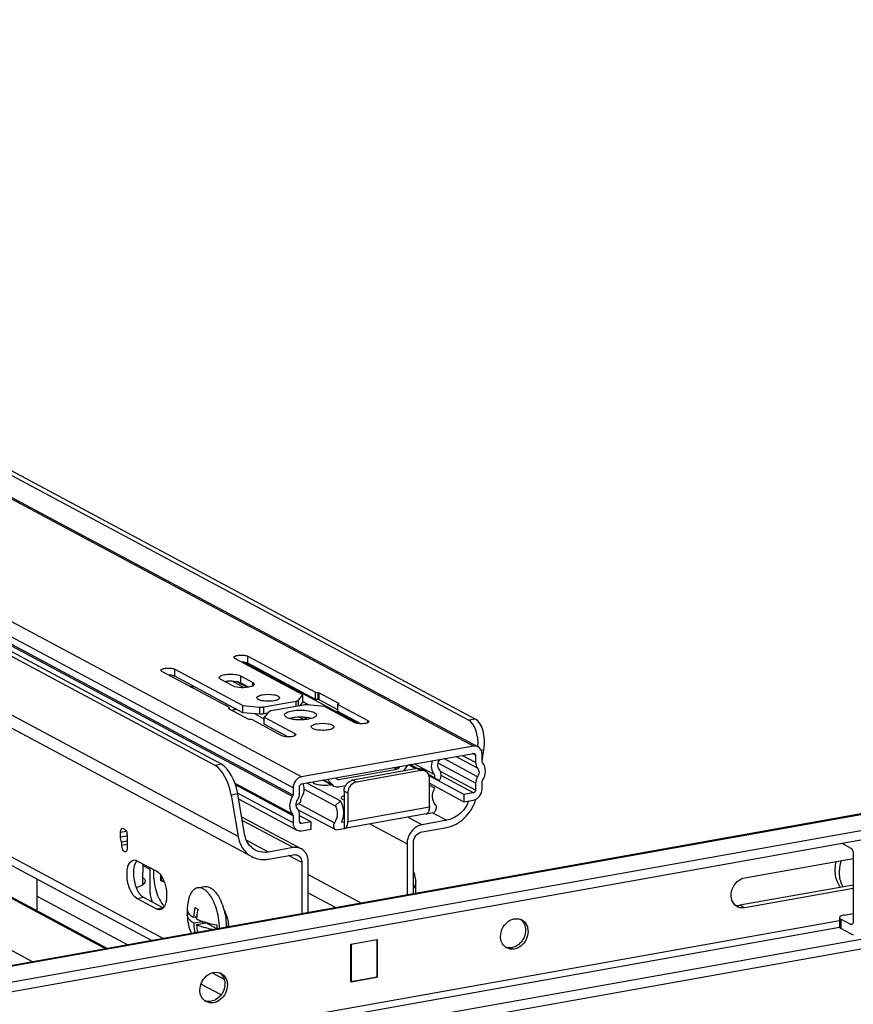
# Model space of a CAD drawing. Units: inches. Extents: x 0 to 17, y 0 to 11.
# Drawn here: x 4.7 to 5.5, y 8 to 9 of the extents above; entities that cross this region are included whole.
import ezdxf

# ---------------------------------------------------------------- set-up
doc = ezdxf.new("R2010")
doc.units = ezdxf.units.IN
doc.header["$LTSCALE"] = 0.935
doc.header["$MEASUREMENT"] = 0
doc.layers.get('0').update_dxf_attribs({"linetype": 'CONTINUOUS'})

msp = doc.modelspace()

# ---------------------------------------------------------------- linework, layer by layer
at = {"color": 9, "linetype": 'Continuous'}
for p, q in [((5.11311, 8.27768), (3.76715, 8.99809)), ((4.94264, 8.24727), (3.59667, 8.96767)), ((4.93411, 8.23638), (3.58815, 8.95679)), ((4.93361, 8.22772), (3.58765, 8.94813)), ((4.93411, 8.22932), (3.58815, 8.94973)), ((4.87965, 8.18815), (3.55829, 8.89539)), ((4.80527, 8.087), (3.62146, 8.72061)), ((4.74803, 8.07678), (3.77448, 8.59786)), ((4.67557, 8.06386), (3.70203, 8.58493)), ((4.88929, 8.36004), (4.88929, 8.36707)), ((4.99937, 8.30011), (4.88557, 8.36102)), ((4.81683, 8.34712), (4.81683, 8.35414)), ((4.88204, 8.34752), (4.88204, 8.3405)), ((4.88551, 8.33585), (4.8736, 8.34222)), ((4.88877, 8.33611), (4.87835, 8.34169)), ((4.8941, 8.33758), (4.8941, 8.34107)), ((4.95902, 8.32398), (4.95902, 8.331)), ((4.95991, 8.32376), (4.95991, 8.33078)), ((4.90132, 8.3096), (4.90132, 8.31662)), ((4.90505, 8.30975), (4.90505, 8.31677)), ((4.93711, 8.31723), (4.93711, 8.32249)), ((4.93941, 8.31764), (4.93941, 8.32342)), ((4.97913, 8.32015), (4.97913, 8.3205)), ((4.87026, 8.31482), (4.87026, 8.31516)), ((4.94507, 8.30397), (4.94029, 8.30653)), ((4.9482, 8.30431), (4.94415, 8.30647)), ((5.00825, 8.30111), (5.00825, 8.30339)), ((5.11506, 8.30469), (5.10857, 8.30353)), ((4.9358, 8.28819), (4.9358, 8.29047)), ((5.11524, 8.26164), (5.10207, 8.26869)), ((5.11524, 8.2687), (5.11196, 8.27046)), ((5.1236, 8.27403), (5.12087, 8.27355)), ((4.86327, 8.25977), (4.85678, 8.25861)), ((5.03866, 8.25589), (5.03657, 8.25701)), ((5.11725, 8.24752), (5.08379, 8.26543)), ((5.03702, 8.25475), (5.03375, 8.2565)), ((5.05725, 8.25552), (5.06095, 8.25354)), ((5.11524, 8.23407), (5.08045, 8.25269)), ((5.11311, 8.23135), (5.08103, 8.24852)), ((4.93411, 8.20881), (4.87705, 8.23935)), ((4.97281, 8.23964), (4.96442, 8.24413)), ((4.9779, 8.24524), (4.97935, 8.24446)), ((4.99333, 8.24411), (4.99702, 8.24214)), ((5.64838, 8.23646), (4.36554, 8.00759)), ((4.87934, 8.23045), (4.87284, 8.2293)), ((4.93411, 8.20175), (4.87959, 8.23093)), ((4.98849, 8.23126), (4.9848, 8.23323)), ((4.93959, 8.22076), (4.97513, 8.20173)), ((4.98849, 8.20317), (5.06947, 8.21762)), ((4.93429, 8.17707), (4.88368, 8.20416)), ((4.94264, 8.20093), (4.9407, 8.20197)), ((5.01035, 8.20059), (5.04724, 8.18084)), ((5.04822, 8.20734), (5.06215, 8.19989)), ((4.76295, 8.19249), (4.76857, 8.1935)), ((4.76295, 8.18781), (4.76934, 8.18895)), ((4.76418, 8.17967), (4.76959, 8.18063)), ((4.94282, 8.16221), (4.9297, 8.16923)), ((4.7924, 8.15528), (4.78538, 8.15903)), ((4.77919, 8.1267), (4.78558, 8.12784)), ((4.80526, 8.11731), (4.79887, 8.11616)), ((5.38253, 8.1173), (5.37761, 8.11994)), ((5.47639, 8.10456), (4.56327, 7.94165)), ((5.47771, 8.10608), (5.47771, 8.09672)), ((5.48916, 8.1011), (5.48755, 8.10082)), ((4.56329, 7.93522), (5.47641, 8.09813))]:
    msp.add_line(p, q, dxfattribs=at)
at = {"color": 7, "linetype": 'Continuous'}
for p, q in [((3.77179, 8.9974), (5.11776, 8.277)), ((3.81181, 8.9976), (5.10857, 8.30353)), ((3.8183, 8.99876), (5.11506, 8.30469)), ((4.85678, 8.25861), (3.56003, 8.95268)), ((4.86327, 8.25977), (3.56652, 8.95384)), ((3.57179, 8.87539), (4.89314, 8.16815)), ((3.62767, 8.70916), (4.79388, 8.08496)), ((3.77797, 8.59734), (4.74992, 8.07712)), ((4.94397, 8.32867), (4.8765, 8.36478)), ((4.88929, 8.36707), (4.95636, 8.33122)), ((4.95625, 8.32421), (4.88929, 8.36004)), ((4.87101, 8.31602), (4.80405, 8.35186)), ((4.81683, 8.35414), (4.8843, 8.31803)), ((4.8843, 8.31101), (4.81683, 8.34712)), ((4.88204, 8.34752), (4.8941, 8.34107)), ((4.87449, 8.33757), (4.86244, 8.34403)), ((4.88204, 8.3405), (4.8802, 8.34124)), ((4.88992, 8.33629), (4.88204, 8.3405)), ((4.93941, 8.32342), (4.94397, 8.32867)), ((4.94397, 8.32165), (4.94397, 8.32867)), ((4.95625, 8.32421), (4.95625, 8.33123)), ((4.95636, 8.33122), (4.95902, 8.331)), ((4.95902, 8.331), (4.95991, 8.33078)), ((4.95991, 8.33078), (4.97913, 8.3205)), ((4.86686, 8.31823), (4.86909, 8.31915)), ((4.87026, 8.31516), (4.87101, 8.31602)), ((4.87098, 8.31482), (4.87098, 8.31598)), ((4.8843, 8.31101), (4.8843, 8.31803)), ((4.8843, 8.31803), (4.90132, 8.31662)), ((4.90505, 8.31677), (4.93711, 8.32249)), ((4.94449, 8.31854), (4.91243, 8.31282)), ((4.94397, 8.32165), (4.94068, 8.31786)), ((4.94988, 8.31856), (4.944, 8.32171)), ((4.96524, 8.31729), (4.94823, 8.3187)), ((4.95902, 8.32398), (4.95625, 8.32421)), ((4.95991, 8.32376), (4.95902, 8.32398)), ((4.97857, 8.31378), (4.95991, 8.32376)), ((4.99546, 8.30111), (4.96524, 8.31729)), ((4.97928, 8.32015), (4.97854, 8.3193)), ((4.97854, 8.3193), (5.00825, 8.30339)), ((4.97857, 8.31231), (4.97857, 8.31933)), ((4.97913, 8.3205), (4.97933, 8.32027)), ((4.97933, 8.32027), (4.97928, 8.32015)), ((4.87022, 8.31505), (4.87026, 8.31516)), ((4.87041, 8.31482), (4.87022, 8.31505)), ((4.88963, 8.30453), (4.87041, 8.31482)), ((4.90132, 8.3096), (4.8843, 8.31101)), ((4.90558, 8.30475), (4.89621, 8.30976)), ((4.90886, 8.31043), (4.90505, 8.30975)), ((4.91014, 8.3119), (4.90558, 8.30664)), ((4.90558, 8.29962), (4.90558, 8.30664)), ((4.90558, 8.30664), (4.9358, 8.29047)), ((4.92587, 8.30812), (4.92576, 8.3087)), ((4.93363, 8.30589), (4.93061, 8.30519)), ((4.99635, 8.30276), (4.97857, 8.31231)), ((4.89053, 8.30432), (4.88963, 8.30453)), ((4.89318, 8.3041), (4.89053, 8.30432)), ((4.90469, 8.29796), (4.89318, 8.3041)), ((4.92301, 8.28819), (4.90469, 8.29796)), ((4.92906, 8.28705), (4.90558, 8.29962)), ((4.93205, 8.30557), (4.93425, 8.30439)), ((5.00152, 8.29998), (4.99635, 8.30276)), ((5.11311, 8.27768), (4.94264, 8.24727)), ((4.94264, 8.24025), (5.11311, 8.27066)), ((5.11727, 8.25594), (5.0956, 8.26754)), ((5.11311, 8.27066), (5.11427, 8.27049)), ((5.11524, 8.2687), (5.11524, 8.26164)), ((5.12164, 8.26278), (5.12164, 8.26984)), ((5.12184, 8.26275), (5.1236, 8.27403)), ((5.03979, 8.25758), (5.03866, 8.25589)), ((5.04419, 8.25319), (5.04811, 8.25906)), ((5.0559, 8.25528), (5.04865, 8.25916)), ((5.05725, 8.25551), (5.04999, 8.2594)), ((5.05777, 8.25558), (5.05048, 8.25949)), ((5.07418, 8.24958), (5.05438, 8.26018)), ((5.11524, 8.24113), (5.07813, 8.26099)), ((5.03702, 8.25475), (4.97935, 8.24446)), ((5.05725, 8.25552), (4.99333, 8.24411)), ((5.06095, 8.25354), (4.99702, 8.24214)), ((5.04485, 8.25417), (5.04606, 8.25352)), ((5.06559, 8.25286), (5.0619, 8.25484)), ((5.07428, 8.24675), (5.0685, 8.24984)), ((5.07413, 8.24647), (5.06873, 8.24937)), ((5.10374, 8.22967), (5.06914, 8.24819)), ((4.93361, 8.21023), (4.87656, 8.24077)), ((4.9405, 8.23046), (4.9405, 8.23753)), ((4.94811, 8.24122), (4.98123, 8.22349)), ((4.96372, 8.24401), (4.9726, 8.23926)), ((4.96826, 8.24482), (4.97281, 8.23964)), ((4.97422, 8.23838), (4.97471, 8.23813)), ((4.97772, 8.24501), (4.97658, 8.2463)), ((4.97819, 8.24463), (4.97801, 8.2451)), ((4.97935, 8.23744), (4.98624, 8.23867)), ((5.07466, 8.23626), (5.06935, 8.23921)), ((5.06947, 8.21762), (5.06947, 8.2457)), ((5.06947, 8.24099), (5.10374, 8.22265)), ((5.07428, 8.24675), (5.07949, 8.24361)), ((5.11524, 8.24113), (5.11524, 8.23407)), ((5.12164, 8.23521), (5.12164, 8.24227)), ((5.64579, 8.23695), (4.36294, 8.00808)), ((4.87284, 8.2293), (4.87965, 8.18815)), ((4.88594, 8.19049), (4.87934, 8.23045)), ((4.93411, 8.23638), (4.93411, 8.22932)), ((4.9451, 8.23514), (4.97592, 8.21864)), ((4.9848, 8.23323), (4.9848, 8.19609)), ((4.98849, 8.23126), (4.98849, 8.20317)), ((5.11311, 8.23135), (5.10374, 8.22967)), ((5.10374, 8.22967), (5.10374, 8.22265)), ((5.662, 8.22309), (4.39621, 7.99725)), ((4.88015, 8.22555), (4.93799, 8.19459)), ((4.9372, 8.21847), (4.9421, 8.22316)), ((4.98123, 8.22349), (4.97592, 8.21864)), ((4.98234, 8.22598), (4.98223, 8.22649)), ((4.98319, 8.22502), (4.98234, 8.22598)), ((4.9848, 8.22417), (4.98319, 8.22502)), ((5.10374, 8.22265), (5.11311, 8.22432)), ((5.662, 8.21373), (4.39621, 7.98789)), ((4.93411, 8.20881), (4.93411, 8.20175)), ((4.93915, 8.21476), (4.97609, 8.19499)), ((4.9405, 8.20289), (4.9405, 8.20995)), ((4.95201, 8.2026), (4.9405, 8.20876)), ((5.06628, 8.21057), (4.9853, 8.19612)), ((5.06578, 8.21053), (5.07367, 8.21194)), ((5.06947, 8.21762), (5.0693, 8.21529)), ((5.07257, 8.21174), (5.08658, 8.20424)), ((4.88311, 8.20763), (4.94242, 8.17588)), ((4.94264, 8.20093), (4.94147, 8.2011)), ((4.95201, 8.2026), (4.94264, 8.20093)), ((4.95201, 8.19558), (4.95201, 8.2026)), ((4.98235, 8.20237), (4.9848, 8.20281)), ((5.08658, 8.20424), (5.06215, 8.19989)), ((4.76295, 8.18781), (4.76295, 8.19249)), ((4.7647, 8.19637), (4.76565, 8.19619)), ((4.76565, 8.19619), (4.76688, 8.19554)), ((4.76934, 8.19122), (4.76934, 8.18895)), ((4.76934, 8.19122), (4.76959, 8.18894)), ((4.76934, 8.18895), (4.76959, 8.18666)), ((4.76959, 8.18894), (4.76959, 8.17677)), ((4.94264, 8.19391), (4.95201, 8.19558)), ((4.97691, 8.19468), (4.9848, 8.19609)), ((4.98705, 8.19733), (4.98734, 8.19778)), ((5.06215, 8.19287), (5.08658, 8.19722)), ((4.76418, 8.18284), (4.76959, 8.18381)), ((4.76418, 8.17967), (4.76418, 8.18284)), ((4.90987, 8.17272), (4.88771, 8.18458)), ((5.04724, 8.18084), (5.04724, 8.13017)), ((5.05363, 8.13131), (5.05363, 8.18198)), ((5.4792, 8.18111), (5.48755, 8.17664)), ((4.93429, 8.17707), (4.90987, 8.17272)), ((4.90987, 8.1657), (4.93429, 8.17005)), ((5.49001, 8.17064), (5.49001, 8.10418)), ((4.77769, 8.16198), (4.77656, 8.15888)), ((4.77914, 8.16417), (4.77769, 8.16198)), ((4.77919, 8.16414), (4.79887, 8.15361)), ((4.78538, 8.15534), (4.78538, 8.16083)), ((4.94282, 8.16221), (4.94282, 8.11154)), ((4.94921, 8.11268), (4.94921, 8.16335)), ((5.38253, 8.14726), (5.49001, 8.16643)), ((4.78508, 8.14949), (4.78538, 8.15534)), ((4.78508, 8.14026), (4.78508, 8.14949)), ((4.7924, 8.13179), (4.7924, 8.15707)), ((4.94921, 8.15036), (5.00201, 8.1221)), ((4.67998, 8.14593), (4.67998, 8.11455)), ((4.78735, 8.14371), (4.78718, 8.14275)), ((4.80639, 8.1429), (4.80305, 8.14422)), ((4.8035, 8.1442), (4.80305, 8.14422)), ((4.8035, 8.1442), (4.80578, 8.14449)), ((5.05587, 8.13171), (5.05587, 8.14378)), ((5.49001, 8.13999), (5.37761, 8.11994)), ((4.78184, 8.13846), (4.77856, 8.13728)), ((4.83947, 8.13725), (4.84628, 8.13846)), ((4.94921, 8.13211), (4.97644, 8.11753)), ((5.49001, 8.13648), (5.38253, 8.1173)), ((5.71741, 8.12532), (4.3408, 7.87972)), ((4.76985, 8.08068), (4.67998, 8.12878)), ((4.79887, 8.11616), (4.77919, 8.1267)), ((4.7844, 8.12861), (4.78558, 8.12784)), ((4.78558, 8.12784), (4.80526, 8.11731)), ((4.79384, 8.1244), (4.79445, 8.12309)), ((4.86372, 8.12113), (4.86575, 8.11478)), ((4.3408, 7.87036), (5.71741, 8.11596)), ((4.80332, 8.11581), (4.80233, 8.11551)), ((4.83133, 8.11107), (4.82907, 8.11067)), ((4.82908, 8.1102), (4.82907, 8.11067)), ((4.83669, 8.11774), (4.8396, 8.11619)), ((5.3751, 8.1184), (5.37281, 8.12004)), ((5.48131, 8.11024), (5.49001, 8.11179)), ((4.8385, 8.10839), (4.83546, 8.10784)), ((4.83546, 8.10231), (4.84435, 8.1039)), ((4.83842, 8.10733), (4.83697, 8.10811)), ((4.83837, 8.10076), (4.84763, 8.10241)), ((4.84472, 8.10189), (4.84472, 8.10378)), ((4.85854, 8.09657), (4.84763, 8.10241)), ((4.87, 8.10075), (4.86932, 8.09842)), ((5.47673, 8.10839), (5.47639, 8.1076)), ((5.47639, 8.1076), (5.47639, 8.09824)), ((5.48755, 8.10082), (5.47771, 8.10608)), ((5.48842, 8.10065), (5.48755, 8.10082)), ((4.83669, 8.09285), (4.8392, 8.0933)), ((4.87006, 8.10019), (4.86953, 8.09846)), ((5.48755, 8.09145), (5.47771, 8.09672)), ((4.9915, 8.08124), (5.0175, 8.08588)), ((4.9915, 8.0438), (4.9915, 8.08124)), ((5.01728, 8.0856), (4.99171, 8.08104)), ((4.99171, 8.08104), (4.99171, 8.04407)), ((5.01728, 8.0856), (5.01728, 8.04863)), ((5.0175, 8.08588), (5.0175, 8.04843)), ((4.85388, 8.05285), (4.86584, 8.04645)), ((5.0175, 8.04843), (4.9915, 8.0438)), ((4.99171, 8.04407), (4.99166, 8.0441)), ((4.99171, 8.04407), (5.01728, 8.04863)), ((5.0175, 8.04843), (5.01725, 8.04857)), ((4.86273, 8.03097), (4.84273, 8.04167)), ((4.8459, 8.02575), (4.84775, 8.02476))]:
    msp.add_line(p, q, dxfattribs=at)
msp.add_lwpolyline([(5.05587, 8.14376), (5.05586, 8.14415), (5.05581, 8.14546), (5.05567, 8.14684), (5.05543, 8.14831), (5.05507, 8.14981), (5.05461, 8.15128), (5.05407, 8.15269), (5.05363, 8.15362)], dxfattribs=at)
for centre, radius, start, end in [((4.83106, 8.41485), 0.07802, 270.76101, 273.46951), ((4.87136, 8.31487), 0.02733, 97.17997, 99.98974), ((4.87193, 8.3104), 0.03184, 94.62893, 97.19807), ((4.88407, 8.26449), 0.04999, 99.99128, 102.50834), ((4.88575, 8.25488), 0.05975, 97.07234, 99.97991), ((4.94535, 8.28126), 0.02495, 73.56987, 77.00165), ((5.06234, 8.24576), 0.00791, 94.6351, 100.13028), ((5.05874, 8.24895), 0.00668, 61.81866, 64.22678), ((5.06238, 8.24688), 0.00678, 47.40329, 61.7729), ((4.96681, 8.261), 0.02207, 280.05804, 283.44854), ((4.99671, 8.23294), 0.01195, 141.98554, 158.42103), ((4.99638, 8.23319), 0.01153, 136.09429, 141.93125), ((5.0004, 8.23097), 0.01195, 146.15428, 162.55706), ((5.00025, 8.23107), 0.01176, 141.93877, 146.15784), ((5.00008, 8.2312), 0.01155, 137.65915, 141.92814), ((4.99479, 8.23592), 0.00832, 100.14654, 105.45972), ((4.92782, 8.23575), 0.01735, 326.01286, 335.61176), ((5.07713, 8.23599), 0.03383, 333.08556, 338.34313), ((5.07513, 8.23714), 0.04221, 341.99707, 343.53167), ((5.06588, 8.21279), 0.00226, 280.15973, 292.32376), ((5.0572, 8.21712), 0.01224, 348.01487, 351.38473), ((4.94292, 8.20289), 0.00242, 179.97864, 190.01781), ((4.95829, 8.21277), 0.02621, 336.63134, 349.4235), ((4.97144, 8.20317), 0.01705, 357.27261, 0.01463), ((4.97764, 8.19787), 0.00327, 241.68038, 257.20072), ((4.9849, 8.19834), 0.00226, 267.38194, 280.08845), ((4.98372, 8.19976), 0.00413, 319.10979, 323.86464), ((4.82675, 8.13676), 0.0274, 216.70995, 219.08798), ((4.88716, 8.11326), 0.05817, 171.7992, 177.10193), ((4.81449, 8.10246), 0.05265, 22.70217, 23.85151), ((4.81209, 8.10146), 0.05525, 20.85649, 22.6968), ((4.82455, 8.13497), 0.02457, 219.08116, 221.84104), ((4.88119, 8.11343), 0.05219, 178.28726, 183.03234), ((4.88247, 8.1134), 0.05347, 176.99666, 178.29475), ((4.90022, 8.10482), 0.06484, 168.50426, 177.32836), ((4.90295, 8.10328), 0.06466, 168.48293, 175.46815), ((4.80151, 8.09882), 0.05929, 18.26926, 20.36977), ((5.38014, 8.12782), 0.01069, 241.84798, 245.47946), ((5.37539, 8.13233), 0.01259, 273.47951, 280.13366), ((4.88715, 8.11326), 0.05816, 183.01348, 201.49961), ((4.90095, 8.10345), 0.06265, 175.4815, 177.40462), ((4.89487, 8.10328), 0.05656, 182.55906, 190.41443), ((5.15603, 8.09586), 0.01074, 61.86895, 69.19202), ((5.15277, 8.09644), 0.01184, 31.30287, 38.30799), ((4.8513, 8.117), 0.02822, 238.83093, 239.59382), ((4.91111, 8.09762), 0.05259, 176.97738, 181.22618), ((4.80354, 8.0972), 0.05754, 359.75565, 0.00012), ((5.15127, 8.08697), 0.01067, 234.37654, 241.845), ((4.8577, 8.04264), 0.01074, 61.86895, 69.19202), ((4.85443, 8.04321), 0.01184, 31.30287, 38.30799), ((4.85294, 8.03375), 0.01067, 234.37191, 241.84317)]:
    msp.add_arc(centre, radius, start, end, dxfattribs=at)
for centre, major_axis, ratio, start_param, end_param in [((5.10481, 8.27946), (0.00051, 0.02496), 0.515073, 4.628177, 6.026785), ((5.1113, 8.28062), (0.00051, 0.02496), 0.515073, 4.455989, 6.026785), ((4.86054, 8.23588), (-0.00855, 0.0234), 0.410571, 4.281492, 5.852288), ((4.86703, 8.23704), (-0.00855, 0.0234), 0.410571, 4.281492, 5.852288)]:
    msp.add_ellipse(centre, major_axis=major_axis, ratio=ratio, start_param=start_param, end_param=end_param, dxfattribs=at)
for points, knots in [([(4.87551, 8.36592), (4.87551, 8.36661), (4.87785, 8.36781), (4.88112, 8.36823), (4.88538, 8.3682), (4.8882, 8.36765), (4.88929, 8.36707)], [0, 0, 0, 0, 0.14204, 0.419316, 0.745329, 1, 1, 1, 1]), ([(4.8765, 8.36478), (4.87635, 8.36486), (4.87593, 8.36512), (4.87551, 8.36558), (4.87551, 8.36592)], [0, 0, 0, 0, 0.324856, 1, 1, 1, 1]), ([(4.80306, 8.353), (4.80306, 8.35369), (4.8054, 8.35488), (4.80867, 8.35531), (4.81293, 8.35528), (4.81575, 8.35472), (4.81683, 8.35414)], [0, 0, 0, 0, 0.14204, 0.419316, 0.745329, 1, 1, 1, 1]), ([(4.88929, 8.36004), (4.88893, 8.36023), (4.887, 8.36096), (4.8849, 8.36116), (4.88324, 8.36118)], [0, 0, 0, 0, 0.194039, 1, 1, 1, 1]), ([(4.80405, 8.35186), (4.8039, 8.35194), (4.80347, 8.35219), (4.80306, 8.35265), (4.80306, 8.353)], [0, 0, 0, 0, 0.324856, 1, 1, 1, 1]), ([(4.81683, 8.34712), (4.81648, 8.34731), (4.81454, 8.34804), (4.81245, 8.34823), (4.81079, 8.34826)], [0, 0, 0, 0, 0.194039, 1, 1, 1, 1]), ([(4.86092, 8.34577), (4.86092, 8.34683), (4.8645, 8.34867), (4.86953, 8.34931), (4.87606, 8.34927), (4.88038, 8.34842), (4.88204, 8.34752)], [0, 0, 0, 0, 0.141984, 0.419366, 0.745414, 1, 1, 1, 1]), ([(4.86244, 8.34403), (4.86221, 8.34415), (4.86155, 8.34454), (4.86092, 8.34524), (4.86092, 8.34577)], [0, 0, 0, 0, 0.325505, 1, 1, 1, 1]), ([(4.8802, 8.34124), (4.87944, 8.34147), (4.87588, 8.34227), (4.87219, 8.34237), (4.86936, 8.34214)], [0, 0, 0, 0, 0.219494, 1, 1, 1, 1]), ([(4.89234, 8.33686), (4.8893, 8.33591), (4.88323, 8.33561), (4.877, 8.33623), (4.87449, 8.33757)], [0, 0, 0, 0, 0.528164, 1, 1, 1, 1]), ([(4.89561, 8.33932), (4.89561, 8.33908), (4.89506, 8.33769), (4.89346, 8.33721), (4.89234, 8.33686)], [0, 0, 0, 0, 0.167162, 1, 1, 1, 1]), ([(4.8941, 8.34107), (4.89432, 8.34095), (4.89498, 8.34056), (4.89562, 8.33985), (4.89561, 8.33932)], [0, 0, 0, 0, 0.325505, 1, 1, 1, 1]), ([(4.8982, 8.32582), (4.8982, 8.32659), (4.90041, 8.32821), (4.90243, 8.3286), (4.90386, 8.32885)], [0, 0, 0, 0, 0.347854, 1, 1, 1, 1]), ([(4.90386, 8.32885), (4.90757, 8.32951), (4.91306, 8.32937), (4.91863, 8.3282), (4.92084, 8.32659), (4.92084, 8.32582)], [0, 0, 0, 0, 0.629877, 0.871208, 1, 1, 1, 1]), ([(4.92084, 8.32582), (4.92083, 8.32505), (4.91863, 8.32343), (4.9166, 8.32305), (4.91518, 8.32279)], [0, 0, 0, 0, 0.347854, 1, 1, 1, 1]), ([(4.90951, 8.32232), (4.90741, 8.32233), (4.90387, 8.32264), (4.90028, 8.32359), (4.89908, 8.32447)], [0, 0, 0, 0, 0.585607, 1, 1, 1, 1]), ([(4.93711, 8.32249), (4.93738, 8.32254), (4.93817, 8.32272), (4.93904, 8.32299), (4.93941, 8.32342)], [0, 0, 0, 0, 0.322714, 1, 1, 1, 1]), ([(4.91243, 8.31282), (4.91217, 8.31278), (4.91137, 8.31259), (4.9105, 8.31232), (4.91014, 8.3119)], [0, 0, 0, 0, 0.322714, 1, 1, 1, 1]), ([(4.92576, 8.3087), (4.92576, 8.30977), (4.92883, 8.31203), (4.93165, 8.31256), (4.93363, 8.31292)], [0, 0, 0, 0, 0.347945, 1, 1, 1, 1]), ([(4.92746, 8.3065), (4.92726, 8.30662), (4.92664, 8.30704), (4.92607, 8.30762), (4.92587, 8.30812)], [0, 0, 0, 0, 0.300369, 1, 1, 1, 1]), ([(4.93215, 8.30479), (4.93168, 8.30489), (4.93007, 8.30531), (4.92847, 8.30588), (4.92746, 8.3065)], [0, 0, 0, 0, 0.290498, 1, 1, 1, 1]), ([(4.93363, 8.31292), (4.9388, 8.31384), (4.94643, 8.31364), (4.95419, 8.31201), (4.95725, 8.30977), (4.95725, 8.3087)], [0, 0, 0, 0, 0.629881, 0.871172, 1, 1, 1, 1]), ([(4.94434, 8.30647), (4.94161, 8.30662), (4.93801, 8.30654), (4.93446, 8.30604), (4.93363, 8.30589)], [0, 0, 0, 0, 0.76401, 1, 1, 1, 1]), ([(4.95096, 8.30557), (4.95046, 8.30569), (4.94827, 8.30613), (4.94605, 8.30637), (4.94434, 8.30647)], [0, 0, 0, 0, 0.231728, 1, 1, 1, 1]), ([(4.95725, 8.3087), (4.95725, 8.30763), (4.95418, 8.30538), (4.95136, 8.30484), (4.94938, 8.30449)], [0, 0, 0, 0, 0.347945, 1, 1, 1, 1]), ([(4.93875, 8.30391), (4.93817, 8.30394), (4.93595, 8.3041), (4.93375, 8.30442), (4.93215, 8.30479)], [0, 0, 0, 0, 0.265097, 1, 1, 1, 1]), ([(4.94938, 8.30449), (4.94855, 8.30434), (4.94504, 8.30384), (4.94146, 8.30376), (4.93875, 8.30391)], [0, 0, 0, 0, 0.235968, 1, 1, 1, 1]), ([(4.95209, 8.29698), (4.95209, 8.29775), (4.9543, 8.29937), (4.95632, 8.29975), (4.95775, 8.30001)], [0, 0, 0, 0, 0.347854, 1, 1, 1, 1]), ([(4.95775, 8.30001), (4.96146, 8.30067), (4.96695, 8.30053), (4.97252, 8.29936), (4.97472, 8.29775), (4.97472, 8.29698)], [0, 0, 0, 0, 0.629877, 0.871208, 1, 1, 1, 1]), ([(4.97472, 8.29698), (4.97472, 8.29621), (4.97252, 8.29459), (4.97049, 8.2942), (4.96906, 8.29395)], [0, 0, 0, 0, 0.347854, 1, 1, 1, 1]), ([(5.00605, 8.30037), (5.00415, 8.29997), (5.00057, 8.29986), (4.9969, 8.30034), (4.99546, 8.30111)], [0, 0, 0, 0, 0.5434, 1, 1, 1, 1]), ([(5.00924, 8.30225), (5.00924, 8.30206), (5.0086, 8.30083), (5.00711, 8.3006), (5.00605, 8.30037)], [0, 0, 0, 0, 0.15256, 1, 1, 1, 1]), ([(5.00825, 8.30339), (5.0084, 8.30331), (5.00883, 8.30306), (5.00924, 8.3026), (5.00924, 8.30225)], [0, 0, 0, 0, 0.324876, 1, 1, 1, 1]), ([(4.93359, 8.28745), (4.9317, 8.28704), (4.92812, 8.28694), (4.92445, 8.28742), (4.92301, 8.28819)], [0, 0, 0, 0, 0.5434, 1, 1, 1, 1]), ([(4.93679, 8.28933), (4.93679, 8.28913), (4.93615, 8.28791), (4.93466, 8.28767), (4.93359, 8.28745)], [0, 0, 0, 0, 0.15256, 1, 1, 1, 1]), ([(4.9358, 8.29047), (4.93594, 8.29039), (4.93637, 8.29013), (4.93679, 8.28967), (4.93679, 8.28933)], [0, 0, 0, 0, 0.324876, 1, 1, 1, 1]), ([(4.96339, 8.29348), (4.9613, 8.29348), (4.95776, 8.2938), (4.95416, 8.29475), (4.95297, 8.29563)], [0, 0, 0, 0, 0.585607, 1, 1, 1, 1]), ([(5.12164, 8.26984), (5.12164, 8.2706), (5.12136, 8.27337), (5.11955, 8.27604), (5.11776, 8.277)], [0, 0, 0, 0, 0.271403, 1, 1, 1, 1]), ([(5.07228, 8.26338), (5.07141, 8.26101), (5.0707, 8.25605), (5.07266, 8.2513), (5.07417, 8.24959)], [0, 0, 0, 0, 0.524615, 1, 1, 1, 1]), ([(5.07906, 8.25499), (5.07795, 8.25622), (5.07706, 8.26007), (5.0788, 8.26342), (5.08012, 8.2647)], [0, 0, 0, 0, 0.474288, 1, 1, 1, 1]), ([(5.12214, 8.24387), (5.12395, 8.24655), (5.12609, 8.25272), (5.12406, 8.25918), (5.12214, 8.26136)], [0, 0, 0, 0, 0.526698, 1, 1, 1, 1]), ([(4.94264, 8.24727), (4.94029, 8.24685), (4.93586, 8.24384), (4.93411, 8.23888), (4.93411, 8.23638)], [0, 0, 0, 0, 0.48775, 1, 1, 1, 1]), ([(5.06947, 8.2457), (5.06947, 8.2463), (5.06928, 8.24855), (5.06819, 8.25076), (5.06697, 8.25188)], [0, 0, 0, 0, 0.266692, 1, 1, 1, 1]), ([(5.07949, 8.24361), (5.08054, 8.24542), (5.08172, 8.24947), (5.08029, 8.25356), (5.07906, 8.25499)], [0, 0, 0, 0, 0.526453, 1, 1, 1, 1]), ([(5.11725, 8.25596), (5.11818, 8.25491), (5.11916, 8.2518), (5.11812, 8.24881), (5.11725, 8.24752)], [0, 0, 0, 0, 0.47324, 1, 1, 1, 1]), ([(4.96499, 8.2388), (4.9629, 8.2388), (4.95936, 8.23911), (4.95576, 8.24007), (4.95457, 8.24094)], [0, 0, 0, 0, 0.585607, 1, 1, 1, 1]), ([(4.93361, 8.22772), (4.9318, 8.22504), (4.92966, 8.21887), (4.93168, 8.21241), (4.93361, 8.21023)], [0, 0, 0, 0, 0.526698, 1, 1, 1, 1]), ([(4.98223, 8.22649), (4.98223, 8.22671), (4.98261, 8.2279), (4.98389, 8.22846), (4.9848, 8.22882)], [0, 0, 0, 0, 0.179565, 1, 1, 1, 1]), ([(5.07545, 8.21963), (5.07364, 8.22171), (5.0716, 8.22767), (5.07319, 8.23358), (5.07466, 8.23626)], [0, 0, 0, 0, 0.473929, 1, 1, 1, 1]), ([(5.11311, 8.22432), (5.11545, 8.22474), (5.11989, 8.22775), (5.12164, 8.23271), (5.12164, 8.23521)], [0, 0, 0, 0, 0.48775, 1, 1, 1, 1]), ([(4.9385, 8.21563), (4.93757, 8.21668), (4.93659, 8.21979), (4.93762, 8.22278), (4.9385, 8.22407)], [0, 0, 0, 0, 0.47324, 1, 1, 1, 1]), ([(4.97592, 8.21864), (4.9775, 8.21632), (4.97892, 8.21013), (4.97684, 8.2043), (4.97513, 8.20173)], [0, 0, 0, 0, 0.476883, 1, 1, 1, 1]), ([(4.98406, 8.20796), (4.98432, 8.20935), (4.98486, 8.21466), (4.98345, 8.22026), (4.98123, 8.22349)], [0, 0, 0, 0, 0.265867, 1, 1, 1, 1]), ([(5.07367, 8.21194), (5.07495, 8.21271), (5.07687, 8.21527), (5.07636, 8.2186), (5.07545, 8.21963)], [0, 0, 0, 0, 0.521224, 1, 1, 1, 1]), ([(5.08658, 8.19722), (5.09303, 8.19839), (5.10566, 8.20535), (5.1131, 8.21742), (5.11527, 8.2241)], [0, 0, 0, 0, 0.482723, 1, 1, 1, 1]), ([(5.1073, 8.22068), (5.10518, 8.2165), (5.09938, 8.20917), (5.09088, 8.20502), (5.08658, 8.20424)], [0, 0, 0, 0, 0.517608, 1, 1, 1, 1]), ([(4.93411, 8.20175), (4.93411, 8.20099), (4.93439, 8.19822), (4.9362, 8.19555), (4.93799, 8.19459)], [0, 0, 0, 0, 0.271403, 1, 1, 1, 1]), ([(4.97513, 8.20173), (4.9744, 8.20063), (4.9736, 8.19802), (4.97507, 8.19553), (4.97609, 8.19499)], [0, 0, 0, 0, 0.53505, 1, 1, 1, 1]), ([(4.98734, 8.19778), (4.98751, 8.19807), (4.98818, 8.19952), (4.98841, 8.20112), (4.98847, 8.20236)], [0, 0, 0, 0, 0.215549, 1, 1, 1, 1]), ([(5.06215, 8.19989), (5.05806, 8.19916), (5.0503, 8.19389), (5.04724, 8.18521), (5.04724, 8.18084)], [0, 0, 0, 0, 0.487751, 1, 1, 1, 1]), ([(4.76295, 8.19249), (4.76295, 8.19299), (4.76302, 8.19436), (4.76375, 8.19621), (4.7647, 8.19637)], [0, 0, 0, 0, 0.336116, 1, 1, 1, 1]), ([(4.76688, 8.19554), (4.76717, 8.19538), (4.76846, 8.19424), (4.76906, 8.19255), (4.76934, 8.19122)], [0, 0, 0, 0, 0.193693, 1, 1, 1, 1]), ([(4.89663, 8.17466), (4.89384, 8.17616), (4.88881, 8.1808), (4.88649, 8.18716), (4.88594, 8.19049)], [0, 0, 0, 0, 0.48407, 1, 1, 1, 1]), ([(5.05363, 8.18198), (5.05363, 8.18448), (5.05538, 8.18944), (5.05981, 8.19245), (5.06215, 8.19287)], [0, 0, 0, 0, 0.51225, 1, 1, 1, 1]), ([(4.76783, 8.17289), (4.7668, 8.1727), (4.76455, 8.17548), (4.76418, 8.178), (4.76418, 8.17967)], [0, 0, 0, 0, 0.38656, 1, 1, 1, 1]), ([(4.87965, 8.18815), (4.88034, 8.18395), (4.88327, 8.17591), (4.88962, 8.17004), (4.89314, 8.16816)], [0, 0, 0, 0, 0.51593, 1, 1, 1, 1]), ([(4.76959, 8.17677), (4.76959, 8.17628), (4.76952, 8.1749), (4.76879, 8.17306), (4.76783, 8.17289)], [0, 0, 0, 0, 0.335922, 1, 1, 1, 1]), ([(4.90987, 8.17272), (4.90872, 8.17251), (4.90423, 8.17205), (4.89957, 8.17309), (4.89663, 8.17466)], [0, 0, 0, 0, 0.258975, 1, 1, 1, 1]), ([(4.93894, 8.16937), (4.94073, 8.16841), (4.94254, 8.16574), (4.94282, 8.16297), (4.94282, 8.16221)], [0, 0, 0, 0, 0.728597, 1, 1, 1, 1]), ([(4.94921, 8.16335), (4.94921, 8.16592), (4.94815, 8.17098), (4.9445, 8.17477), (4.94242, 8.17588)], [0, 0, 0, 0, 0.521192, 1, 1, 1, 1]), ([(5.48755, 8.17664), (5.48793, 8.17644), (5.48863, 8.17571), (5.48966, 8.17373), (5.49001, 8.1719), (5.49001, 8.17064)], [0, 0, 0, 0, 0.190723, 0.437115, 1, 1, 1, 1]), ([(4.77919, 8.1267), (4.77625, 8.12827), (4.77176, 8.13536), (4.76935, 8.14493), (4.7693, 8.15352), (4.77032, 8.1598), (4.77325, 8.16436), (4.77573, 8.1648)], [0, 0, 0, 0, 0.23257, 0.542017, 0.693316, 0.824096, 1, 1, 1, 1]), ([(4.89314, 8.16816), (4.89686, 8.16616), (4.90275, 8.16485), (4.90841, 8.16544), (4.90987, 8.1657)], [0, 0, 0, 0, 0.741025, 1, 1, 1, 1]), ([(5.47736, 8.13773), (5.47611, 8.13942), (5.474, 8.14322), (5.47226, 8.14963), (5.47195, 8.15652), (5.47269, 8.16116), (5.47328, 8.16345)], [0, 0, 0, 0, 0.234669, 0.479736, 0.735459, 1, 1, 1, 1]), ([(5.4781, 8.16431), (5.47658, 8.15993), (5.4755, 8.15293), (5.47695, 8.14403), (5.47861, 8.13998), (5.47965, 8.13814)], [0, 0, 0, 0, 0.517453, 0.763984, 1, 1, 1, 1]), ([(4.77656, 8.15888), (4.7754, 8.15446), (4.77566, 8.14503), (4.77857, 8.13608), (4.78113, 8.13225)], [0, 0, 0, 0, 0.497945, 1, 1, 1, 1]), ([(4.79578, 8.15527), (4.79555, 8.15217), (4.79569, 8.14578), (4.79734, 8.13642), (4.80028, 8.12777), (4.80314, 8.12259), (4.80479, 8.12039)], [0, 0, 0, 0, 0.25452, 0.520045, 0.775051, 1, 1, 1, 1]), ([(4.79887, 8.15361), (4.80136, 8.15227), (4.80548, 8.14653), (4.80856, 8.13657), (4.80909, 8.12617), (4.80719, 8.11937), (4.80531, 8.11728)], [0, 0, 0, 0, 0.213927, 0.500537, 0.786848, 1, 1, 1, 1]), ([(4.7851, 8.14025), (4.78488, 8.14009), (4.78385, 8.13939), (4.78273, 8.13884), (4.78184, 8.13846)], [0, 0, 0, 0, 0.223552, 1, 1, 1, 1]), ([(4.78718, 8.14275), (4.7871, 8.14253), (4.78662, 8.14154), (4.78579, 8.14076), (4.7851, 8.14025)], [0, 0, 0, 0, 0.215636, 1, 1, 1, 1]), ([(4.78511, 8.14717), (4.78545, 8.14691), (4.78652, 8.14604), (4.78735, 8.14468), (4.78735, 8.14371)], [0, 0, 0, 0, 0.305599, 1, 1, 1, 1]), ([(5.37281, 8.12004), (5.37089, 8.12184), (5.36825, 8.12727), (5.36933, 8.13616), (5.37428, 8.14379), (5.37975, 8.14676), (5.38253, 8.14726)], [0, 0, 0, 0, 0.23089, 0.487558, 0.752702, 1, 1, 1, 1]), ([(4.78113, 8.13225), (4.78138, 8.13188), (4.78232, 8.13055), (4.78346, 8.12933), (4.7844, 8.12861)], [0, 0, 0, 0, 0.273922, 1, 1, 1, 1]), ([(4.7924, 8.13179), (4.7924, 8.12989), (4.79278, 8.12735), (4.79361, 8.12497), (4.79384, 8.1244)], [0, 0, 0, 0, 0.755173, 1, 1, 1, 1]), ([(4.83458, 8.13432), (4.83321, 8.13278), (4.83099, 8.12861), (4.82995, 8.12409), (4.82959, 8.12156)], [0, 0, 0, 0, 0.445891, 1, 1, 1, 1]), ([(4.83947, 8.13725), (4.83857, 8.13709), (4.83672, 8.13637), (4.83525, 8.13507), (4.83458, 8.13432)], [0, 0, 0, 0, 0.476424, 1, 1, 1, 1]), ([(4.85708, 8.11946), (4.85608, 8.12217), (4.85433, 8.126), (4.85138, 8.13048), (4.84911, 8.13317), (4.84674, 8.13525), (4.84431, 8.13668), (4.84186, 8.13741), (4.84023, 8.13738), (4.83947, 8.13725)], [0, 0, 0, 0, 0.323803, 0.468735, 0.600031, 0.717126, 0.820773, 0.913515, 1, 1, 1, 1]), ([(4.84628, 8.13846), (4.84697, 8.13859), (4.84843, 8.13863), (4.85108, 8.13796), (4.85411, 8.13614), (4.85728, 8.13296), (4.86022, 8.12875), (4.86187, 8.1255), (4.86265, 8.12375)], [0, 0, 0, 0, 0.089504, 0.184415, 0.345366, 0.53517, 0.754578, 1, 1, 1, 1]), ([(4.82907, 8.11615), (4.82905, 8.11527), (4.8295, 8.11335), (4.83066, 8.11179), (4.83135, 8.11104)], [0, 0, 0, 0, 0.462114, 1, 1, 1, 1]), ([(4.83135, 8.11104), (4.83162, 8.11076), (4.83287, 8.10954), (4.83431, 8.10854), (4.83546, 8.10784)], [0, 0, 0, 0, 0.225181, 1, 1, 1, 1]), ([(4.86108, 8.0972), (4.86108, 8.10061), (4.86049, 8.10746), (4.85888, 8.11415), (4.8578, 8.11741)], [0, 0, 0, 0, 0.497896, 1, 1, 1, 1]), ([(4.86575, 8.11479), (4.8664, 8.11364), (4.86879, 8.10853), (4.86996, 8.10288), (4.87018, 8.09857)], [0, 0, 0, 0, 0.233731, 1, 1, 1, 1]), ([(4.86575, 8.11478), (4.86645, 8.11208), (4.86751, 8.10666), (4.86789, 8.10114), (4.86789, 8.09841)], [0, 0, 0, 0, 0.50493, 1, 1, 1, 1]), ([(4.83546, 8.10231), (4.83452, 8.10288), (4.83285, 8.10402), (4.83081, 8.10597), (4.82949, 8.10803), (4.82911, 8.1095), (4.82908, 8.1102)], [0, 0, 0, 0, 0.311177, 0.575423, 0.800177, 1, 1, 1, 1]), ([(4.83546, 8.10231), (4.8355, 8.10151), (4.83571, 8.09833), (4.83618, 8.09517), (4.83669, 8.09285)], [0, 0, 0, 0, 0.25315, 1, 1, 1, 1]), ([(4.83837, 8.10629), (4.83972, 8.10564), (4.84267, 8.10442), (4.84937, 8.10225), (4.8548, 8.10106), (4.8586, 8.1004)], [0, 0, 0, 0, 0.213319, 0.452731, 1, 1, 1, 1]), ([(4.85418, 8.09572), (4.85124, 8.09635), (4.84587, 8.09771), (4.84066, 8.09966), (4.83837, 8.10076)], [0, 0, 0, 0, 0.541615, 1, 1, 1, 1]), ([(5.14003, 8.08902), (5.14003, 8.09414), (5.1438, 8.1021), (5.15271, 8.10689), (5.15775, 8.1067), (5.15985, 8.1059)], [0, 0, 0, 0, 0.520926, 0.771684, 1, 1, 1, 1]), ([(5.1611, 8.10533), (5.16304, 8.1043), (5.16525, 8.10196), (5.16638, 8.09919), (5.16662, 8.09845)], [0, 0, 0, 0, 0.73779, 1, 1, 1, 1]), ([(5.16288, 8.10259), (5.16321, 8.10206), (5.16437, 8.09976), (5.16484, 8.09715), (5.16484, 8.0952)], [0, 0, 0, 0, 0.24145, 1, 1, 1, 1]), ([(5.47639, 8.1076), (5.47639, 8.10747), (5.47656, 8.10677), (5.47722, 8.10635), (5.47771, 8.10608)], [0, 0, 0, 0, 0.195551, 1, 1, 1, 1]), ([(5.48131, 8.11024), (5.48033, 8.11006), (5.47873, 8.10967), (5.47716, 8.1089), (5.47673, 8.10839)], [0, 0, 0, 0, 0.598791, 1, 1, 1, 1]), ([(5.49001, 8.10418), (5.49001, 8.10373), (5.48995, 8.10248), (5.48928, 8.10081), (5.48842, 8.10065)], [0, 0, 0, 0, 0.336306, 1, 1, 1, 1]), ([(5.1673, 8.09388), (5.1673, 8.09114), (5.16591, 8.08558), (5.16073, 8.0791), (5.15351, 8.07567), (5.14829, 8.07647), (5.14623, 8.07756)], [0, 0, 0, 0, 0.263892, 0.529471, 0.775753, 1, 1, 1, 1]), ([(5.16484, 8.0952), (5.16484, 8.09095), (5.16172, 8.08255), (5.15378, 8.07787), (5.1498, 8.07762)], [0, 0, 0, 0, 0.516009, 1, 1, 1, 1]), ([(5.47771, 8.09672), (5.47751, 8.09683), (5.47694, 8.09717), (5.47639, 8.09778), (5.47639, 8.09824)], [0, 0, 0, 0, 0.326469, 1, 1, 1, 1]), ([(5.48755, 8.09145), (5.48776, 8.09134), (5.48857, 8.09097), (5.48951, 8.09085), (5.49014, 8.09096)], [0, 0, 0, 0, 0.271566, 1, 1, 1, 1]), ([(5.14505, 8.0783), (5.14347, 8.07943), (5.14081, 8.08277), (5.14003, 8.0869), (5.14003, 8.08902)], [0, 0, 0, 0, 0.479985, 1, 1, 1, 1]), ([(4.84169, 8.03579), (4.84169, 8.04091), (4.84546, 8.04887), (4.85438, 8.05366), (4.85941, 8.05347), (4.86151, 8.05267)], [0, 0, 0, 0, 0.520926, 0.771684, 1, 1, 1, 1]), ([(4.86276, 8.05211), (4.8647, 8.05107), (4.86692, 8.04873), (4.86805, 8.04597), (4.86828, 8.04522)], [0, 0, 0, 0, 0.73779, 1, 1, 1, 1]), ([(4.86651, 8.04197), (4.86651, 8.03772), (4.86339, 8.02932), (4.85544, 8.02465), (4.85146, 8.02439)], [0, 0, 0, 0, 0.516009, 1, 1, 1, 1]), ([(4.86455, 8.04936), (4.86487, 8.04883), (4.86604, 8.04654), (4.86651, 8.04392), (4.86651, 8.04197)], [0, 0, 0, 0, 0.24145, 1, 1, 1, 1]), ([(4.84672, 8.02507), (4.84513, 8.02621), (4.84247, 8.02955), (4.84169, 8.03368), (4.84169, 8.03579)], [0, 0, 0, 0, 0.479988, 1, 1, 1, 1]), ([(4.86897, 8.04066), (4.86897, 8.03791), (4.86758, 8.03235), (4.8624, 8.02587), (4.85517, 8.02245), (4.84995, 8.02324), (4.8479, 8.02434)], [0, 0, 0, 0, 0.263895, 0.529492, 0.775754, 1, 1, 1, 1])]:
    msp.add_open_spline(points, degree=3, knots=knots, dxfattribs=at)
for points in [[(4.89908, 8.32447), (4.89865, 8.32479), (4.8982, 8.32528), (4.8982, 8.32582)], [(4.90132, 8.31662), (4.90256, 8.31652), (4.90382, 8.31655), (4.90505, 8.31677)], [(4.91518, 8.32279), (4.91331, 8.32246), (4.9114, 8.32232), (4.90951, 8.32232)], [(4.94823, 8.3187), (4.94698, 8.3188), (4.94572, 8.31876), (4.94449, 8.31854)], [(4.90505, 8.30975), (4.90382, 8.30953), (4.90256, 8.3095), (4.90132, 8.3096)], [(4.95297, 8.29563), (4.95254, 8.29595), (4.95209, 8.29644), (4.95209, 8.29698)], [(4.96906, 8.29395), (4.9672, 8.29362), (4.96529, 8.29348), (4.96339, 8.29348)], [(5.11776, 8.277), (5.11638, 8.27774), (5.11465, 8.27796), (5.11311, 8.27768)], [(5.11427, 8.27049), (5.11487, 8.27017), (5.11524, 8.26938), (5.11524, 8.2687)], [(5.11524, 8.26164), (5.11524, 8.25963), (5.11591, 8.25746), (5.11725, 8.25596)], [(5.12214, 8.26136), (5.12183, 8.2617), (5.1216, 8.26228), (5.12181, 8.26269)], [(5.03866, 8.25589), (5.03835, 8.25542), (5.03768, 8.25477), (5.03719, 8.25505)], [(5.05725, 8.25552), (5.05871, 8.25578), (5.06032, 8.2556), (5.06165, 8.25496)], [(5.06559, 8.25286), (5.06442, 8.25348), (5.06302, 8.25375), (5.0617, 8.25364)], [(5.07417, 8.24959), (5.0748, 8.24888), (5.07476, 8.24757), (5.07428, 8.24675)], [(5.11725, 8.24752), (5.116, 8.24567), (5.11523, 8.24336), (5.11524, 8.24113)], [(4.9405, 8.23753), (4.9405, 8.23868), (4.9415, 8.24004), (4.94264, 8.24025)], [(4.94511, 8.23535), (4.94511, 8.2371), (4.94478, 8.2389), (4.9441, 8.24051)], [(4.95457, 8.24094), (4.95414, 8.24126), (4.95369, 8.24176), (4.95369, 8.2423)], [(4.97066, 8.23927), (4.9688, 8.23894), (4.96689, 8.2388), (4.96499, 8.2388)], [(4.97281, 8.23964), (4.97334, 8.23903), (4.97399, 8.23851), (4.97471, 8.23813)], [(4.97471, 8.23813), (4.97609, 8.23739), (4.97781, 8.23718), (4.97935, 8.23744)], [(4.97935, 8.24446), (4.97897, 8.2444), (4.97846, 8.24434), (4.97819, 8.24463)], [(4.9848, 8.23323), (4.9848, 8.23462), (4.98509, 8.23604), (4.9856, 8.23733)], [(4.98807, 8.24118), (4.98929, 8.24245), (4.99088, 8.24347), (4.99257, 8.24394)], [(4.99702, 8.24214), (4.99494, 8.24177), (4.99296, 8.24053), (4.99154, 8.23898)], [(5.12164, 8.24227), (5.12164, 8.24277), (5.12176, 8.24343), (5.1222, 8.24367)], [(4.93411, 8.22932), (4.93411, 8.22882), (4.93399, 8.22816), (4.93355, 8.22792)], [(4.9385, 8.22407), (4.93975, 8.22592), (4.94051, 8.22823), (4.9405, 8.23046)], [(4.94362, 8.22858), (4.94457, 8.23069), (4.94512, 8.23304), (4.94511, 8.23535)], [(4.98901, 8.23455), (4.98867, 8.23349), (4.98849, 8.23237), (4.98849, 8.23126)], [(5.11524, 8.23407), (5.11524, 8.23291), (5.11425, 8.23155), (5.11311, 8.23135)], [(4.9421, 8.22316), (4.94153, 8.22394), (4.94167, 8.22525), (4.9422, 8.22605)], [(4.93361, 8.21023), (4.93391, 8.20989), (4.93415, 8.20931), (4.93394, 8.2089)], [(4.9405, 8.20995), (4.9405, 8.21196), (4.93984, 8.21414), (4.9385, 8.21563)], [(5.06803, 8.21177), (5.0677, 8.21132), (5.06726, 8.21091), (5.06674, 8.2107)], [(5.06917, 8.21458), (5.06896, 8.21359), (5.06862, 8.21259), (5.06803, 8.21177)], [(4.94147, 8.2011), (4.94099, 8.20136), (4.94064, 8.20193), (4.94054, 8.20247)], [(4.93799, 8.19459), (4.93937, 8.19385), (4.94109, 8.19364), (4.94264, 8.19391)], [(4.9853, 8.19612), (4.98589, 8.19622), (4.98644, 8.1966), (4.98684, 8.19706)], [(4.76418, 8.18284), (4.76334, 8.18433), (4.76295, 8.18611), (4.76295, 8.18781)], [(4.94242, 8.17588), (4.94001, 8.17717), (4.93699, 8.17756), (4.93429, 8.17707)], [(4.93429, 8.17005), (4.93583, 8.17033), (4.93756, 8.17011), (4.93894, 8.16937)], [(4.77573, 8.1648), (4.77688, 8.16501), (4.77815, 8.1647), (4.77919, 8.16414)], [(4.80233, 8.11551), (4.80117, 8.1153), (4.79991, 8.11561), (4.79887, 8.11616)], [(4.80531, 8.11728), (4.80476, 8.11667), (4.80408, 8.11613), (4.80332, 8.11581)], [(5.37282, 8.12004), (5.37391, 8.11978), (5.37504, 8.1197), (5.37616, 8.11976)], [(5.38253, 8.1173), (5.38028, 8.1169), (5.37779, 8.11715), (5.37571, 8.1181)], [(5.15985, 8.10589), (5.16068, 8.1053), (5.16142, 8.10457), (5.16206, 8.10377)], [(5.16662, 8.09845), (5.16708, 8.09698), (5.1673, 8.09542), (5.1673, 8.09388)], [(5.1498, 8.07762), (5.14821, 8.07752), (5.14655, 8.07774), (5.14506, 8.0783)], [(4.86151, 8.05267), (4.86234, 8.05207), (4.86309, 8.05135), (4.86372, 8.05055)], [(4.86828, 8.04522), (4.86875, 8.04376), (4.86897, 8.0422), (4.86897, 8.04066)], [(4.85146, 8.02439), (4.84987, 8.02429), (4.84822, 8.02451), (4.84672, 8.02507)]]:
    msp.add_open_spline(points, degree=3, dxfattribs=at)
at = {"color": 9, "linetype": 'Continuous'}
for points, knots in [([(4.80305, 8.14422), (4.80299, 8.14469), (4.80282, 8.14653), (4.80282, 8.14838), (4.80293, 8.14974)], [0, 0, 0, 0, 0.257885, 1, 1, 1, 1]), ([(4.80335, 8.14915), (4.80332, 8.14875), (4.80327, 8.1471), (4.80336, 8.14544), (4.8035, 8.1442)], [0, 0, 0, 0, 0.24204, 1, 1, 1, 1]), ([(5.05587, 8.14376), (5.05587, 8.14272), (5.05524, 8.14019), (5.05422, 8.13785), (5.05363, 8.13645)], [0, 0, 0, 0, 0.406976, 1, 1, 1, 1])]:
    msp.add_open_spline(points, degree=3, knots=knots, dxfattribs=at)

doc.saveas('drawing.dxf')
